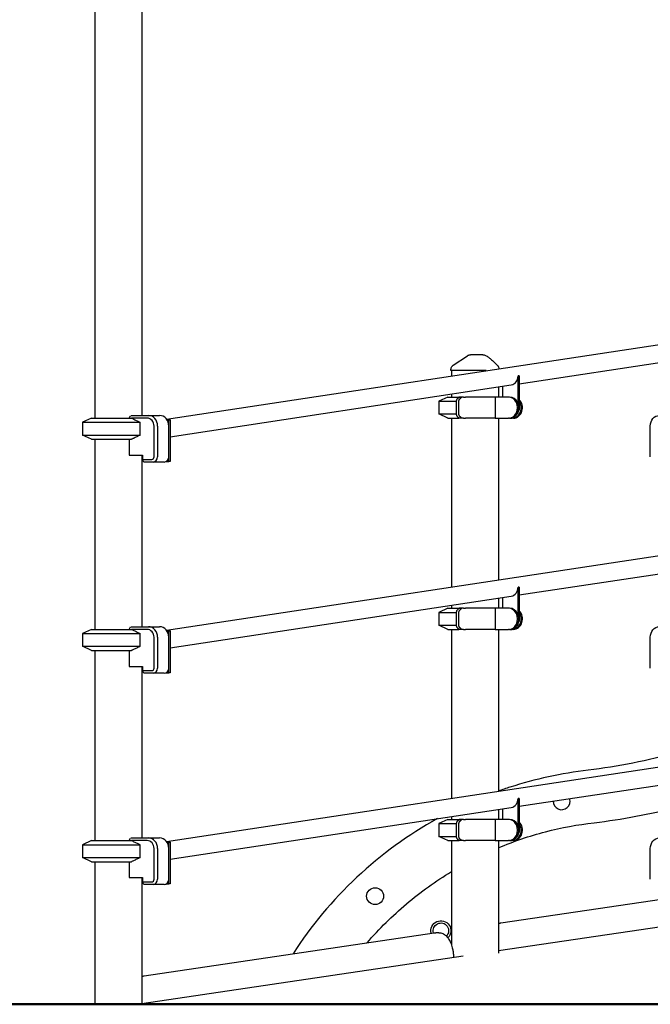
# Model space of a CAD drawing. Units: millimetres. Extents: x 0 to 59400, y 0 to 21000.
# Drawn here: x 48041 to 49234, y 13852 to 15716 of the extents above; entities that cross this region are included whole.
import ezdxf

# ---------------------------------------------------------------- set-up
doc = ezdxf.new("R2010")
doc.units = ezdxf.units.MM
doc.header["$LTSCALE"] = 15
doc.layers.add('P001', color=131, linetype='Continuous')
doc.layers.add('P_7THICK', color=7, linetype='Continuous', lineweight=50)

msp = doc.modelspace()

# ---------------------------------------------------------------- linework, layer by layer
at = {"layer": 'P001'}
for p, q in [((48271.9, 15846.1, 2824.4), (48271.9, 14966.9, 2824.4)), ((48182.9, 15824.5, 2824.4), (48182.9, 14961.9, 2824.4)), ((48318.5, 14960.1, 2824.4), (49285.2, 15106.6, 2824.4)), ((48986.4, 15027, 2824.4), (49285.2, 15072.2, 2824.4)), ((48857.1, 15051.9, 2824.4), (48857.1, 15053.6, 2824.4)), ((48923.9, 15051.9, 2824.4), (48857.1, 15051.9, 2824.4)), ((48858.1, 15051.9, 2824.4), (48858.1, 15041.9, 2824.4)), ((48985.3, 15041.8, 2824.4), (48984.2, 15041.8, 2824.4)), ((48984.2, 15041.6, 2824.4), (48984.2, 15041.8, 2824.4)), ((48984.2, 15041.8, 2824.4), (48984.2, 15041.8, 2824.4)), ((48984.2, 14989.5, 2824.4), (48984.2, 15041.6, 2824.4)), ((48986.4, 15041.8, 2824.4), (48985.3, 15041.8, 2824.4)), ((48986.4, 15041.8, 2824.4), (48986.4, 14981.8, 2824.4)), ((48325.6, 14926.8, 2824.4), (48971.3, 15024.7, 2824.4)), ((48947.1, 15021, 2824.4), (48947.1, 15001.8, 2824.4)), ((48954.7, 15022.2, 2824.4), (48954.7, 15001.8, 2824.4)), ((48851.4, 15001.9, 2824.4), (48834.4, 14994, 2824.4)), ((48834.4, 14994, 2824.4), (48867.2, 14994, 2824.4)), ((48834.4, 14994, 2824.4), (48834.4, 14969.8, 2824.4)), ((48851.4, 15001.9, 2824.4), (48876.9, 15001.9, 2824.4)), ((48858.1, 15007.5, 2824.4), (48858.1, 15001.9, 2824.4)), ((48876.9, 15001.9, 2824.4), (48876.8, 15001.8, 2824.4)), ((48880.1, 15001.9, 2824.4), (48876.9, 15001.9, 2824.4)), ((48880.8, 15001.8, 2824.4), (48877.5, 15001.8, 2824.4)), ((48880.8, 15001.8, 2824.4), (48884.7, 15001.8, 2824.4)), ((48941, 15001.8, 2824.4), (48884.7, 15001.8, 2824.4)), ((48941, 15001.8, 2824.4), (48941, 14961.8, 2824.4)), ((48965.9, 15001.8, 2824.4), (48941, 15001.8, 2824.4)), ((48968.2, 15001.8, 2824.4), (48965.9, 15001.8, 2824.4)), ((48176.4, 14961.9, 2824.4), (48159.4, 14954, 2824.4)), ((48159.4, 14954, 2824.4), (48268.8, 14954, 2824.4)), ((48159.4, 14954, 2824.4), (48159.4, 14929.8, 2824.4)), ((48176.4, 14961.9, 2824.4), (48252.4, 14961.9, 2824.4)), ((48248.2, 14961.9, 2824.4), (48250.5, 14966.5, 2824.4)), ((48250.9, 14966.9, 2824.4), (48284.5, 14966.9, 2824.4)), ((48282, 14961.9, 2824.4), (48252.4, 14961.9, 2824.4)), ((48268.8, 14929.8, 2824.4), (48268.8, 14954, 2824.4)), ((48284.5, 14966.9, 2824.4), (48305.5, 14966.9, 2824.4)), ((48319.3, 14958.9, 2824.4), (48323.3, 14958.9, 2824.4)), ((48323.3, 14958.9, 2824.4), (48325.6, 14958.9, 2824.4)), ((48323.3, 14879.9, 2824.4), (48323.3, 14958.9, 2824.4)), ((48325.6, 14958.9, 2824.4), (48325.6, 14941.8, 2824.4)), ((48834.4, 14969.8, 2824.4), (48867.2, 14969.8, 2824.4)), ((48851.4, 14961.9, 2824.4), (48834.4, 14969.8, 2824.4)), ((48851.4, 14961.9, 2824.4), (48872.3, 14961.9, 2824.4)), ((48858.1, 14961.9, 2824.4), (48858.1, 14641.9, 2824.4)), ((48880.8, 14961.8, 2824.4), (48877.5, 14961.8, 2824.4)), ((48880.8, 14961.8, 2824.4), (48884.7, 14961.8, 2824.4)), ((48941, 14961.8, 2824.4), (48884.7, 14961.8, 2824.4)), ((48941, 14961.8, 2824.4), (48965.9, 14961.8, 2824.4)), ((48947.1, 14961.8, 2824.4), (48947.1, 14655.4, 2824.4)), ((48968.2, 14961.8, 2824.4), (48965.9, 14961.8, 2824.4)), ((48968.2, 14961.8, 2824.4), (48972.9, 14961.8, 2824.4)), ((48975.2, 14961.8, 2824.4), (48972.9, 14961.8, 2824.4)), ((48295, 14888.7, 2824.4), (48295, 14946.9, 2824.4)), ((48301.8, 14946.9, 2824.4), (48301.8, 14888.7, 2824.4)), ((48322.8, 14888.7, 2824.4), (48322.8, 14946.9, 2824.4)), ((48325.6, 14941.8, 2824.4), (48325.6, 14879.9, 2824.4)), ((49234.5, 14888.7, 2824.4), (49234.5, 14946.9, 2824.4)), ((48159.4, 14929.8, 2824.4), (48268.8, 14929.8, 2824.4)), ((48176.4, 14921.9, 2824.4), (48159.4, 14929.8, 2824.4)), ((48176.4, 14921.9, 2824.4), (48252.4, 14921.9, 2824.4)), ((48182.9, 14921.9, 2824.4), (48182.9, 14561.9, 2824.4)), ((48248.2, 14921.9, 2824.4), (48248.2, 14891.7, 2824.4)), ((48248.2, 14891.7, 2824.4), (48273.3, 14891.7, 2824.4)), ((48271.9, 14891.7, 2824.4), (48271.9, 14566.9, 2824.4)), ((48273.3, 14891.7, 2824.4), (48273.3, 14883.7, 2824.4)), ((48273.3, 14883.7, 2824.4), (48290.6, 14883.7, 2824.4)), ((48275.8, 14878.7, 2824.4), (48273.3, 14883.7, 2824.4)), ((48318.2, 14879.9, 2824.4), (48323.3, 14879.9, 2824.4)), ((48325.6, 14879.9, 2824.4), (48323.3, 14879.9, 2824.4)), ((48293.1, 14878.7, 2824.4), (48275.8, 14878.7, 2824.4)), ((48314.1, 14878.7, 2824.4), (48293.1, 14878.7, 2824.4)), ((48318.5, 14560.1, 2824.4), (49285.2, 14706.6, 2824.4)), ((48986.4, 14627, 2824.4), (49285.2, 14672.2, 2824.4)), ((48985.3, 14641.8, 2824.4), (48984.2, 14641.8, 2824.4)), ((48984.2, 14641.6, 2824.4), (48984.2, 14641.8, 2824.4)), ((48984.2, 14641.8, 2824.4), (48984.2, 14641.8, 2824.4)), ((48984.2, 14589.5, 2824.4), (48984.2, 14641.6, 2824.4)), ((48986.4, 14641.8, 2824.4), (48985.3, 14641.8, 2824.4)), ((48986.4, 14641.8, 2824.4), (48986.4, 14581.8, 2824.4)), ((48325.6, 14526.8, 2824.4), (48971.3, 14624.7, 2824.4)), ((48947.1, 14621, 2824.4), (48947.1, 14601.8, 2824.4)), ((48954.7, 14622.2, 2824.4), (48954.7, 14601.8, 2824.4)), ((48851.4, 14601.9, 2824.4), (48834.4, 14594, 2824.4)), ((48851.4, 14601.9, 2824.4), (48876.9, 14601.9, 2824.4)), ((48858.1, 14607.5, 2824.4), (48858.1, 14601.9, 2824.4)), ((48876.9, 14601.9, 2824.4), (48876.8, 14601.8, 2824.4)), ((48880.1, 14601.9, 2824.4), (48876.9, 14601.9, 2824.4)), ((48880.8, 14601.8, 2824.4), (48877.5, 14601.8, 2824.4)), ((48880.8, 14601.8, 2824.4), (48884.7, 14601.8, 2824.4)), ((48941, 14601.8, 2824.4), (48884.7, 14601.8, 2824.4)), ((48941, 14601.8, 2824.4), (48941, 14561.8, 2824.4)), ((48965.9, 14601.8, 2824.4), (48941, 14601.8, 2824.4)), ((48968.2, 14601.8, 2824.4), (48965.9, 14601.8, 2824.4)), ((48834.4, 14594, 2824.4), (48867.2, 14594, 2824.4)), ((48834.4, 14594, 2824.4), (48834.4, 14569.8, 2824.4)), ((48248.2, 14561.9, 2824.4), (48250.5, 14566.5, 2824.4)), ((48250.9, 14566.9, 2824.4), (48284.5, 14566.9, 2824.4)), ((48284.5, 14566.9, 2824.4), (48305.5, 14566.9, 2824.4)), ((48834.4, 14569.8, 2824.4), (48867.2, 14569.8, 2824.4)), ((48851.4, 14561.9, 2824.4), (48834.4, 14569.8, 2824.4)), ((48176.4, 14561.9, 2824.4), (48159.4, 14554, 2824.4)), ((48159.4, 14554, 2824.4), (48268.8, 14554, 2824.4)), ((48159.4, 14554, 2824.4), (48159.4, 14529.8, 2824.4)), ((48176.4, 14561.9, 2824.4), (48252.4, 14561.9, 2824.4)), ((48282, 14561.9, 2824.4), (48252.4, 14561.9, 2824.4)), ((48268.8, 14529.8, 2824.4), (48268.8, 14554, 2824.4)), ((48295, 14488.7, 2824.4), (48295, 14546.9, 2824.4)), ((48301.8, 14546.9, 2824.4), (48301.8, 14488.7, 2824.4)), ((48319.3, 14558.9, 2824.4), (48323.3, 14558.9, 2824.4)), ((48322.8, 14488.7, 2824.4), (48322.8, 14546.9, 2824.4)), ((48323.3, 14558.9, 2824.4), (48325.6, 14558.9, 2824.4)), ((48323.3, 14479.9, 2824.4), (48323.3, 14558.9, 2824.4)), ((48325.6, 14558.9, 2824.4), (48325.6, 14541.8, 2824.4)), ((48851.4, 14561.9, 2824.4), (48872.3, 14561.9, 2824.4)), ((48858.1, 14561.9, 2824.4), (48858.1, 14241.9, 2824.4)), ((48880.8, 14561.8, 2824.4), (48877.5, 14561.8, 2824.4)), ((48880.8, 14561.8, 2824.4), (48884.7, 14561.8, 2824.4)), ((48941, 14561.8, 2824.4), (48884.7, 14561.8, 2824.4)), ((48941, 14561.8, 2824.4), (48965.9, 14561.8, 2824.4)), ((48947.1, 14561.8, 2824.4), (48947.1, 14255.4, 2824.4)), ((48968.2, 14561.8, 2824.4), (48965.9, 14561.8, 2824.4)), ((48968.2, 14561.8, 2824.4), (48972.9, 14561.8, 2824.4)), ((48975.2, 14561.8, 2824.4), (48972.9, 14561.8, 2824.4)), ((49234.5, 14488.7, 2824.4), (49234.5, 14546.9, 2824.4)), ((48159.4, 14529.8, 2824.4), (48268.8, 14529.8, 2824.4)), ((48176.4, 14521.9, 2824.4), (48159.4, 14529.8, 2824.4)), ((48325.6, 14541.8, 2824.4), (48325.6, 14479.9, 2824.4)), ((48176.4, 14521.9, 2824.4), (48252.4, 14521.9, 2824.4)), ((48182.9, 14521.9, 2824.4), (48182.9, 14161.9, 2824.4)), ((48248.2, 14521.9, 2824.4), (48248.2, 14491.7, 2824.4)), ((48248.2, 14491.7, 2824.4), (48273.3, 14491.7, 2824.4)), ((48271.9, 14491.7, 2824.4), (48271.9, 14166.9, 2824.4)), ((48273.3, 14491.7, 2824.4), (48273.3, 14483.7, 2824.4)), ((48273.3, 14483.7, 2824.4), (48290.6, 14483.7, 2824.4)), ((48275.8, 14478.7, 2824.4), (48273.3, 14483.7, 2824.4)), ((48293.1, 14478.7, 2824.4), (48275.8, 14478.7, 2824.4)), ((48314.1, 14478.7, 2824.4), (48293.1, 14478.7, 2824.4)), ((48318.2, 14479.9, 2824.4), (48323.3, 14479.9, 2824.4)), ((48325.6, 14479.9, 2824.4), (48323.3, 14479.9, 2824.4)), ((48318.5, 14160.1, 2824.4), (49285.2, 14306.6, 2824.4)), ((48986.4, 14227, 2824.4), (49285.2, 14272.2, 2824.4)), ((48985.3, 14241.8, 2824.4), (48984.2, 14241.8, 2824.4)), ((48984.2, 14241.6, 2824.4), (48984.2, 14241.8, 2824.4)), ((48984.2, 14241.8, 2824.4), (48984.2, 14241.8, 2824.4)), ((48984.2, 14189.5, 2824.4), (48984.2, 14241.6, 2824.4)), ((48986.4, 14241.8, 2824.4), (48985.3, 14241.8, 2824.4)), ((48986.4, 14241.8, 2824.4), (48986.4, 14181.8, 2824.4)), ((48325.6, 14126.8, 2824.4), (48971.3, 14224.7, 2824.4)), ((48947.1, 14221, 2824.4), (48947.1, 14201.8, 2824.4)), ((48954.7, 14222.2, 2824.4), (48954.7, 14201.8, 2824.4)), ((48851.4, 14201.9, 2824.4), (48834.4, 14194, 2824.4)), ((48834.4, 14194, 2824.4), (48867.2, 14194, 2824.4)), ((48834.4, 14194, 2824.4), (48834.4, 14169.8, 2824.4)), ((48851.4, 14201.9, 2824.4), (48876.9, 14201.9, 2824.4)), ((48858.1, 14207.5, 2824.4), (48858.1, 14201.9, 2824.4)), ((48876.9, 14201.9, 2824.4), (48876.8, 14201.8, 2824.4)), ((48880.1, 14201.9, 2824.4), (48876.9, 14201.9, 2824.4)), ((48880.8, 14201.8, 2824.4), (48877.5, 14201.8, 2824.4)), ((48880.8, 14201.8, 2824.4), (48884.7, 14201.8, 2824.4)), ((48941, 14201.8, 2824.4), (48884.7, 14201.8, 2824.4)), ((48941, 14201.8, 2824.4), (48941, 14161.8, 2824.4)), ((48965.9, 14201.8, 2824.4), (48941, 14201.8, 2824.4)), ((48968.2, 14201.8, 2824.4), (48965.9, 14201.8, 2824.4)), ((48176.4, 14161.9, 2824.4), (48159.4, 14154, 2824.4)), ((48159.4, 14154, 2824.4), (48268.8, 14154, 2824.4)), ((48159.4, 14154, 2824.4), (48159.4, 14129.8, 2824.4)), ((48176.4, 14161.9, 2824.4), (48252.4, 14161.9, 2824.4)), ((48248.2, 14161.9, 2824.4), (48250.5, 14166.5, 2824.4)), ((48250.9, 14166.9, 2824.4), (48284.5, 14166.9, 2824.4)), ((48282, 14161.9, 2824.4), (48252.4, 14161.9, 2824.4)), ((48268.8, 14129.8, 2824.4), (48268.8, 14154, 2824.4)), ((48284.5, 14166.9, 2824.4), (48305.5, 14166.9, 2824.4)), ((48319.3, 14158.9, 2824.4), (48323.3, 14158.9, 2824.4)), ((48323.3, 14158.9, 2824.4), (48325.6, 14158.9, 2824.4)), ((48323.3, 14079.9, 2824.4), (48323.3, 14158.9, 2824.4)), ((48325.6, 14158.9, 2824.4), (48325.6, 14141.8, 2824.4)), ((48834.4, 14169.8, 2824.4), (48867.2, 14169.8, 2824.4)), ((48851.4, 14161.9, 2824.4), (48834.4, 14169.8, 2824.4)), ((48851.4, 14161.9, 2824.4), (48872.3, 14161.9, 2824.4)), ((48858.1, 14161.9, 2824.4), (48858.1, 13964.3, 2824.4)), ((48880.8, 14161.8, 2824.4), (48877.5, 14161.8, 2824.4)), ((48880.8, 14161.8, 2824.4), (48884.7, 14161.8, 2824.4)), ((48941, 14161.8, 2824.4), (48884.7, 14161.8, 2824.4)), ((48941, 14161.8, 2824.4), (48965.9, 14161.8, 2824.4)), ((48947.1, 14161.8, 2824.4), (48947.1, 13948.5, 2824.4)), ((48968.2, 14161.8, 2824.4), (48965.9, 14161.8, 2824.4)), ((48968.2, 14161.8, 2824.4), (48972.9, 14161.8, 2824.4)), ((48975.2, 14161.8, 2824.4), (48972.9, 14161.8, 2824.4)), ((48295, 14088.7, 2824.4), (48295, 14146.9, 2824.4)), ((48301.8, 14146.9, 2824.4), (48301.8, 14088.7, 2824.4)), ((48322.8, 14088.7, 2824.4), (48322.8, 14146.9, 2824.4)), ((48325.6, 14141.8, 2824.4), (48325.6, 14079.9, 2824.4)), ((49234.5, 14088.7, 2824.4), (49234.5, 14146.9, 2824.4)), ((48159.4, 14129.8, 2824.4), (48268.8, 14129.8, 2824.4)), ((48176.4, 14121.9, 2824.4), (48159.4, 14129.8, 2824.4)), ((48176.4, 14121.9, 2824.4), (48252.4, 14121.9, 2824.4)), ((48182.9, 14121.9, 2824.4), (48182.9, 13851.9, 2824.4)), ((48248.2, 14121.9, 2824.4), (48248.2, 14091.7, 2824.4)), ((48248.2, 14091.7, 2824.4), (48273.3, 14091.7, 2824.4)), ((48271.9, 14091.7, 2824.4), (48271.9, 13851.9, 2824.4)), ((48273.3, 14091.7, 2824.4), (48273.3, 14083.7, 2824.4)), ((48273.3, 14083.7, 2824.4), (48290.6, 14083.7, 2824.4)), ((48275.8, 14078.7, 2824.4), (48273.3, 14083.7, 2824.4)), ((48293.1, 14078.7, 2824.4), (48275.8, 14078.7, 2824.4)), ((48314.1, 14078.7, 2824.4), (48293.1, 14078.7, 2824.4)), ((48318.2, 14079.9, 2824.4), (48323.3, 14079.9, 2824.4)), ((48325.6, 14079.9, 2824.4), (48323.3, 14079.9, 2824.4)), ((48951.6, 14006.1, 2824.4), (49285.2, 14055.6, 2824.4)), ((48947.1, 13953.5, 2824.4), (49285.2, 14003.7, 2824.4)), ((48276.6, 13905.8, 2824.4), (48825.6, 13987.3, 2824.4)), ((48834.2, 13987.5, 2824.4), (48828.2, 13987.5, 2824.4)), ((48271.9, 13853.2, 2824.4), (48880.1, 13943.6, 2824.4)), ((48271.9, 13851.9, 2824.4), (48182.9, 13851.9, 2824.4)), ((48271.9, 13851.9, 2824.4), (49285.2, 13851.9, 2824.4))]:
    msp.add_line(p, q, dxfattribs=at)
at = {"layer": 'P001', "elevation": 2824.4}
for points in [[(48861.4, 15061.9), (48888.5, 15080.2)], [(48917.7, 15081.9), (48912.4, 15081.9), (48906.8, 15081.9), (48904.3, 15081.9), (48902.5, 15081.9), (48901, 15081.9), (48897.2, 15081.9), (48895, 15081.9)], [(48877.5, 15001.8), (48875, 15001.8), (48872.5, 15001.8)], [(48877.5, 14961.8), (48875, 14961.8), (48872.5, 14961.8)], [(48877.5, 14601.8), (48875, 14601.8), (48872.5, 14601.8)], [(48877.5, 14561.8), (48875, 14561.8), (48872.5, 14561.8)], [(48877.5, 14201.8), (48875, 14201.8), (48872.5, 14201.8)], [(48877.5, 14161.8), (48875, 14161.8), (48872.5, 14161.8)]]:
    msp.add_lwpolyline(points, dxfattribs=at)
for points in [[(48888.5, 15080.2, -0.034885), (48889.7, 15080.9, -0.034632), (48891, 15081.4, -0.039765), (48892.5, 15081.8, -0.039563), (48894.1, 15081.9)], [(48888.5, 15080.2, -0.005525), (48888.5, 15080.2, -0.006125), (48888.5, 15080.2)], [(48895, 15081.9, 0.000001), (48894.6, 15081.9, -0.00003), (48894.3, 15081.9, 0.000027), (48894.2, 15081.9, 0.000135), (48894.1, 15081.9)], [(48922.6, 15080.6, -0.015325), (48925.4, 15079, -0.012813), (48928.1, 15077.2, -0.009759), (48930.3, 15075.5, -0.008105), (48932.4, 15073.8, -0.011074), (48935.6, 15071.1, -0.006768), (48938.7, 15068.2, -0.005601), (48942, 15065, -0.002511), (48945.2, 15061.8)], [(48857.1, 15053.6, -0.034233), (48857.1, 15054.9, -0.032173), (48857.4, 15056.2, -0.060224), (48858.3, 15058.4, -0.059675), (48859.7, 15060.4, -0.027972), (48860.5, 15061.2, -0.029755), (48861.4, 15061.9)], [(48857.1, 15053.6, -0.04234), (48857.1, 15053.6, -0.046128), (48857.1, 15053.6)], [(48945.2, 15061.8, -0.030766), (48946, 15060.9, -0.030164), (48946.7, 15059.9, -0.045523), (48947.4, 15058.3, -0.044882), (48947.9, 15056.5, -0.012589), (48948, 15056, -0.012396), (48948, 15055.5)], [(48872.5, 15001.8, 0.007045), (48871.6, 15000.9, 0.002783), (48870.8, 15000.1, -0.005292), (48870.2, 14999.6, -0.011186), (48869.7, 14999.1, 0.000181), (48869.2, 14998.7, 0.022121), (48868.8, 14998.3, 0.052913), (48868.1, 14997.4, 0.052484), (48867.6, 14996.4, 0.034288), (48867.4, 14995.6, 0.025913), (48867.2, 14994.8, 0.012593), (48867.2, 14994.3, 0.007569), (48867.2, 14993.8, 0.003839), (48867.2, 14993.5, 0.002224), (48867.2, 14993.1, 0.003046), (48867.2, 14992.3, -0.000523), (48867.2, 14991.4, -0.001906), (48867.2, 14989, 0.001358), (48867.2, 14986.6, -0.000553), (48867.2, 14982.8, -0.00016), (48867.2, 14979, 0.001871), (48867.2, 14977.1, -0.000449), (48867.2, 14975.2, -0.003134), (48867.2, 14973.3, -0.000505), (48867.1, 14971.3, 0.008898), (48867.2, 14970, 0.023081), (48867.2, 14968.7, 0.016898), (48867.3, 14968, 0.025397), (48867.5, 14967.4, 0.041034), (48867.8, 14966.6, 0.046269), (48868.3, 14965.8, 0.037198), (48868.8, 14965.2, 0.014434), (48869.4, 14964.6, 0.00131), (48870.1, 14964, -0.008052), (48870.8, 14963.4, -0.005017), (48871.6, 14962.6, 0.005785), (48872.5, 14961.8)], [(48877.5, 14961.8), (48876, 14963.2, 0.008179), (48875.3, 14963.8, 0.001277), (48874.5, 14964.5, -0.004324), (48874.2, 14964.8, -0.012229), (48873.8, 14965.1, -0.037294), (48873.2, 14965.9, -0.050724), (48872.8, 14966.7, -0.037984), (48872.5, 14967.4, -0.026034), (48872.3, 14968.2, -0.019632), (48872.2, 14968.9, -0.011792), (48872.2, 14969.7, -0.007087), (48872.1, 14970.3, -0.003739), (48872.1, 14970.9), (48872.2, 14974, 0.002915), (48872.2, 14975.8, -0.001028), (48872.1, 14977.5, -0.001819), (48872.1, 14979.7, 0.000281), (48872.2, 14981.8, 0.001532), (48872.1, 14984.7, -0.001034), (48872.1, 14987.6, -0.0004), (48872.1, 14989.9, 0.001638), (48872.1, 14992.2, -0.001148), (48872.1, 14993, -0.007039), (48872.2, 14993.7, -0.021865), (48872.2, 14995, -0.045861), (48872.5, 14996.1, -0.051403), (48872.9, 14997.2, -0.057237), (48873.6, 14998.1, -0.026923), (48874.1, 14998.6, -0.004905), (48874.6, 14999.1, 0.008981), (48875.3, 14999.7, 0.00787), (48875.9, 15000.3, -0.001674), (48876.4, 15000.8, -0.007074), (48877, 15001.3, -0.001769), (48877.2, 15001.5, -0.000165), (48877.5, 15001.8)], [(48252.4, 14961.9, -0.003462), (48258.4, 14959, -0.002185), (48264.4, 14956.1, -0.00071), (48266.6, 14955, -0.000612), (48268.8, 14954)], [(48268.8, 14929.8, -0.001907), (48262.3, 14926.6, -0.003055), (48255.8, 14923.5, -0.000935), (48254.1, 14922.7, -0.001073), (48252.4, 14921.9)], [(48872.5, 14601.8, 0.007045), (48871.6, 14600.9, 0.002783), (48870.8, 14600.1, -0.005292), (48870.2, 14599.6, -0.011186), (48869.7, 14599.1, 0.000181), (48869.2, 14598.7, 0.022121), (48868.8, 14598.3, 0.052913), (48868.1, 14597.4, 0.052484), (48867.6, 14596.4, 0.034288), (48867.4, 14595.6, 0.025913), (48867.2, 14594.8, 0.012593), (48867.2, 14594.3, 0.007569), (48867.2, 14593.8, 0.003839), (48867.2, 14593.5, 0.002224), (48867.2, 14593.1, 0.003046), (48867.2, 14592.3, -0.000523), (48867.2, 14591.4, -0.001906), (48867.2, 14589, 0.001358), (48867.2, 14586.6, -0.000553), (48867.2, 14582.8, -0.00016), (48867.2, 14579, 0.001871), (48867.2, 14577.1, -0.000449), (48867.2, 14575.2, -0.003134), (48867.2, 14573.3, -0.000505), (48867.1, 14571.3, 0.008898), (48867.2, 14570, 0.023081), (48867.2, 14568.7, 0.016898), (48867.3, 14568, 0.025397), (48867.5, 14567.4, 0.041034), (48867.8, 14566.6, 0.046269), (48868.3, 14565.8, 0.037198), (48868.8, 14565.2, 0.014434), (48869.4, 14564.6, 0.00131), (48870.1, 14564, -0.008052), (48870.8, 14563.4, -0.005017), (48871.6, 14562.6, 0.005785), (48872.5, 14561.8)], [(48877.5, 14561.8), (48876, 14563.2, 0.008179), (48875.3, 14563.8, 0.001277), (48874.5, 14564.5, -0.004324), (48874.2, 14564.8, -0.012229), (48873.8, 14565.1, -0.037294), (48873.2, 14565.9, -0.050724), (48872.8, 14566.7, -0.037984), (48872.5, 14567.4, -0.026034), (48872.3, 14568.2, -0.019632), (48872.2, 14568.9, -0.011792), (48872.2, 14569.7, -0.007087), (48872.1, 14570.3, -0.003739), (48872.1, 14570.9), (48872.2, 14574, 0.002915), (48872.2, 14575.8, -0.001028), (48872.1, 14577.5, -0.001819), (48872.1, 14579.7, 0.000281), (48872.2, 14581.8, 0.001532), (48872.1, 14584.7, -0.001034), (48872.1, 14587.6, -0.0004), (48872.1, 14589.9, 0.001638), (48872.1, 14592.2, -0.001148), (48872.1, 14593, -0.007039), (48872.2, 14593.7, -0.021865), (48872.2, 14595, -0.045861), (48872.5, 14596.1, -0.051403), (48872.9, 14597.2, -0.057237), (48873.6, 14598.1, -0.026923), (48874.1, 14598.6, -0.004905), (48874.6, 14599.1, 0.008981), (48875.3, 14599.7, 0.00787), (48875.9, 14600.3, -0.001674), (48876.4, 14600.8, -0.007074), (48877, 14601.3, -0.001769), (48877.2, 14601.5, -0.000165), (48877.5, 14601.8)], [(48252.4, 14561.9, -0.003462), (48258.4, 14559, -0.002185), (48264.4, 14556.1, -0.00071), (48266.6, 14555, -0.000612), (48268.8, 14554)], [(48268.8, 14529.8, -0.001907), (48262.3, 14526.6, -0.003055), (48255.8, 14523.5, -0.000935), (48254.1, 14522.7, -0.001073), (48252.4, 14521.9)], [(49285.2, 14329.3, -0.021143), (49201.6, 14308.6, -0.021138), (49116.6, 14295.2)], [(49116.6, 14295.2, 0.024621), (49041.8, 14282.7, 0.024604), (48968.7, 14263, 0.003715), (48957.8, 14259.5, 0.003706), (48947.1, 14255.7)], [(49128.1, 14195.8, 0.017883), (49207.2, 14207.9, 0.017822), (49285.2, 14225.5)], [(48831.4, 14203.5, 0.061466), (48679, 14092.4, 0.061461), (48558.1, 13947.6)], [(48872.5, 14201.8, 0.007045), (48871.6, 14200.9, 0.002783), (48870.8, 14200.1, -0.005292), (48870.2, 14199.6, -0.011186), (48869.7, 14199.1, 0.000181), (48869.2, 14198.7, 0.022121), (48868.8, 14198.3, 0.052913), (48868.1, 14197.4, 0.052484), (48867.6, 14196.4, 0.034288), (48867.4, 14195.6, 0.025913), (48867.2, 14194.8, 0.012593), (48867.2, 14194.3, 0.007569), (48867.2, 14193.8, 0.003839), (48867.2, 14193.5, 0.002224), (48867.2, 14193.1, 0.003046), (48867.2, 14192.3, -0.000523), (48867.2, 14191.4, -0.001906), (48867.2, 14189, 0.001358), (48867.2, 14186.6, -0.000553), (48867.2, 14182.8, -0.00016), (48867.2, 14179, 0.001871), (48867.2, 14177.1, -0.000449), (48867.2, 14175.2, -0.003134), (48867.2, 14173.3, -0.000505), (48867.1, 14171.3, 0.008898), (48867.2, 14170, 0.023081), (48867.2, 14168.7, 0.016898), (48867.3, 14168, 0.025397), (48867.5, 14167.4, 0.041034), (48867.8, 14166.6, 0.046269), (48868.3, 14165.8, 0.037198), (48868.8, 14165.2, 0.014434), (48869.4, 14164.6, 0.00131), (48870.1, 14164, -0.008052), (48870.8, 14163.4, -0.005017), (48871.6, 14162.6, 0.005785), (48872.5, 14161.8)], [(48877.5, 14161.8), (48876, 14163.2, 0.008179), (48875.3, 14163.8, 0.001277), (48874.5, 14164.5, -0.004324), (48874.2, 14164.8, -0.012229), (48873.8, 14165.1, -0.037294), (48873.2, 14165.9, -0.050724), (48872.8, 14166.7, -0.037984), (48872.5, 14167.4, -0.026034), (48872.3, 14168.2, -0.019632), (48872.2, 14168.9, -0.011792), (48872.2, 14169.7, -0.007087), (48872.1, 14170.3, -0.003739), (48872.1, 14170.9), (48872.2, 14174, 0.002915), (48872.2, 14175.8, -0.001028), (48872.1, 14177.5, -0.001819), (48872.1, 14179.7, 0.000281), (48872.2, 14181.8, 0.001532), (48872.1, 14184.7, -0.001034), (48872.1, 14187.6, -0.0004), (48872.1, 14189.9, 0.001638), (48872.1, 14192.2, -0.001148), (48872.1, 14193, -0.007039), (48872.2, 14193.7, -0.021865), (48872.2, 14195, -0.045861), (48872.5, 14196.1, -0.051403), (48872.9, 14197.2, -0.057237), (48873.6, 14198.1, -0.026923), (48874.1, 14198.6, -0.004905), (48874.6, 14199.1, 0.008981), (48875.3, 14199.7, 0.00787), (48875.9, 14200.3, -0.001674), (48876.4, 14200.8, -0.007074), (48877, 14201.3, -0.001769), (48877.2, 14201.5, -0.000165), (48877.5, 14201.8)], [(48947.1, 14148.5, -0.035072), (49035.9, 14178.5, -0.03503), (49128.1, 14195.8)], [(48252.4, 14161.9, -0.003462), (48258.4, 14159, -0.002185), (48264.4, 14156.1, -0.00071), (48266.6, 14155, -0.000612), (48268.8, 14154)], [(48268.8, 14129.8, -0.001907), (48262.3, 14126.6, -0.003055), (48255.8, 14123.5, -0.000935), (48254.1, 14122.7, -0.001073), (48252.4, 14121.9)], [(48698.3, 13968.4, -0.039158), (48772.9, 14042.1, -0.039243), (48858.1, 14103.3)], [(48947.1, 14004.7, -0.015785), (48948.2, 14005.2, -0.01634), (48949.3, 14005.5, -0.016648), (48950.5, 14005.8, -0.017321), (48951.6, 14006.1)], [(48825.6, 13987.3, -0.018336), (48826.9, 13987.5, -0.018532), (48828.2, 13987.5)], [(48834.2, 13987.5, -0.056397), (48838, 13987.1, -0.050946), (48841.6, 13985.9, -0.043076), (48844.7, 13984.1, -0.034927), (48847.4, 13982, -0.032323), (48850, 13979.3, -0.025422), (48852.2, 13976.4, -0.025836), (48854.4, 13972.8, -0.020148), (48856.2, 13969, -0.023224), (48858.2, 13964, -0.018802), (48859.7, 13958.8, -0.022724), (48861.1, 13951.8, -0.019791), (48861.9, 13944.7, -0.005169), (48862.1, 13942.8, -0.005092), (48862.2, 13940.9)], [(48271.9, 13904.4, -0.032751), (48274.2, 13905.3, -0.035424), (48276.6, 13905.8)]]:
    msp.add_lwpolyline(points, format="xyb", dxfattribs=at)
at = {"layer": 'P001'}
msp.add_circle((48713.5, 14056.7, 2824.4), 16, dxfattribs=at)
at = {"layer": 'P001', "extrusion": (-2.97506e-13, -2.92436e-16, -1)}
msp.add_arc((-48917.7, 15071.9, -2824.4), 10, 90.0056, 118.8996, dxfattribs=at)
at = {"layer": 'P001'}
msp.add_arc((49066.6, 14236.3, 2824.4), 16, 178.5842, 18.6536, dxfattribs=at)
at = {"layer": 'P001', "extrusion": (-3.87491e-13, 5.36935e-16, -1)}
msp.add_arc((-48838.1, 13991.2, -2824.4), 14.7, 343.7355, 224.7763, dxfattribs=at)
at = {"layer": 'P001'}
for centre, major_axis, ratio, start_param, end_param in [((48969.4, 15041.6, 2824.4), (0, -17), 0.863549, 0.13015, 1.570796), ((48969.4, 15041.6, 2824.4), (0, -17), 0.866025, 1.570796, 1.580826), ((48965.9, 14981.8, 2824.4), (0, -20), 0.866025, 0, 3.141593), ((48968.2, 14981.8, 2824.4), (0, -20), 0.866025, 0, 3.141593), ((48972.9, 14981.8, 2824.4), (0, -20), 0.866025, 0, 2.250385), ((48975.2, 14981.8, 2824.4), (0, -20), 0.866025, 0, 2.436732), ((48282, 14946.9, 2824.4), (0, -15), 0.866025, 1.570796, 3.141593), ((48284.5, 14946.9, 2824.4), (0, -20), 0.866025, 1.570796, 3.141593), ((48305.5, 14946.9, 2824.4), (0, -20), 0.866025, 1.570796, 3.141593), ((48290.6, 14888.7, 2824.4), (0, -5), 0.866025, 0, 1.570796), ((48293.1, 14888.7, 2824.4), (0, -10), 0.866025, 0, 1.570796), ((48314.1, 14888.7, 2824.4), (0, -10), 0.866025, 0, 1.570796), ((48969.4, 14641.6, 2824.4), (0, 17), 0.863549, 3.271743, 4.712389), ((48969.4, 14641.6, 2824.4), (0, -17), 0.866025, 1.570796, 1.580826), ((48965.9, 14581.8, 2824.4), (0, -20), 0.866025, 0, 3.141593), ((48968.2, 14581.8, 2824.4), (0, -20), 0.866025, 0, 3.141593), ((48972.9, 14581.8, 2824.4), (0, -20), 0.866025, 0, 2.250385), ((48975.2, 14581.8, 2824.4), (0, -20), 0.866025, 0, 2.436732), ((48284.5, 14546.9, 2824.4), (0, -20), 0.866025, 1.570796, 3.141593), ((48305.5, 14546.9, 2824.4), (0, -20), 0.866025, 1.570796, 3.141593), ((48282, 14546.9, 2824.4), (0, -15), 0.866025, 1.570796, 3.141593), ((48290.6, 14488.7, 2824.4), (0, -5), 0.866025, 0, 1.570796), ((48293.1, 14488.7, 2824.4), (0, -10), 0.866025, 0, 1.570796), ((48314.1, 14488.7, 2824.4), (0, -10), 0.866025, 0, 1.570796), ((48969.4, 14241.6, 2824.4), (0, -17), 0.863549, 0.13015, 1.570796), ((48969.4, 14241.6, 2824.4), (0, -17), 0.866025, 1.570796, 1.580826), ((48965.9, 14181.8, 2824.4), (0, -20), 0.866025, 0, 3.141593), ((48968.2, 14181.8, 2824.4), (0, -20), 0.866025, 0, 3.141593), ((48972.9, 14181.8, 2824.4), (0, -20), 0.866025, 0, 2.250385), ((48975.2, 14181.8, 2824.4), (0, -20), 0.866025, 0, 2.436732), ((48282, 14146.9, 2824.4), (0, -15), 0.866025, 1.570796, 3.141593), ((48284.5, 14146.9, 2824.4), (0, -20), 0.866025, 1.570796, 3.141593), ((48305.5, 14146.9, 2824.4), (0, -20), 0.866025, 1.570796, 3.141593), ((48290.6, 14088.7, 2824.4), (0, -5), 0.866025, 0, 1.570796), ((48293.1, 14088.7, 2824.4), (0, -10), 0.866025, 0, 1.570796), ((48314.1, 14088.7, 2824.4), (0, -10), 0.866025, 0, 1.570796)]:
    msp.add_ellipse(centre, major_axis=major_axis, ratio=ratio, start_param=start_param, end_param=end_param, dxfattribs=at)
at = {"layer": 'P001', "extrusion": (0, 0, -1)}
for centre, major_axis, ratio, start_param, end_param in [((48971.7, 14981.8, 2824.4), (0, 17), 0.866025, 1.570796, 2.381568), ((49251.8, 14946.9, 2824.4), (0, 20), 0.866025, 4.712389, 6.283185), ((48971.7, 14581.8, 2824.4), (0, 17), 0.866025, 1.570796, 2.381568), ((49251.8, 14546.9, 2824.4), (0, 20), 0.866025, 4.712389, 6.283185), ((48971.7, 14181.8, 2824.4), (0, 17), 0.866025, 1.570796, 2.381568), ((49251.8, 14146.9, 2824.4), (0, 20), 0.866025, 4.712389, 6.283185), ((48838.1, 13991.2, 2824.4), (-19, 0), 1, 6.030332, 10.225913)]:
    msp.add_ellipse(centre, major_axis=major_axis, ratio=ratio, start_param=start_param, end_param=end_param, dxfattribs=at)
at = {"layer": 'P_7THICK'}
msp.add_line((46612.5, 13851.9, 2824.4), (57365.1, 13851.9, 2824.4), dxfattribs=at)

doc.saveas('drawing.dxf')
